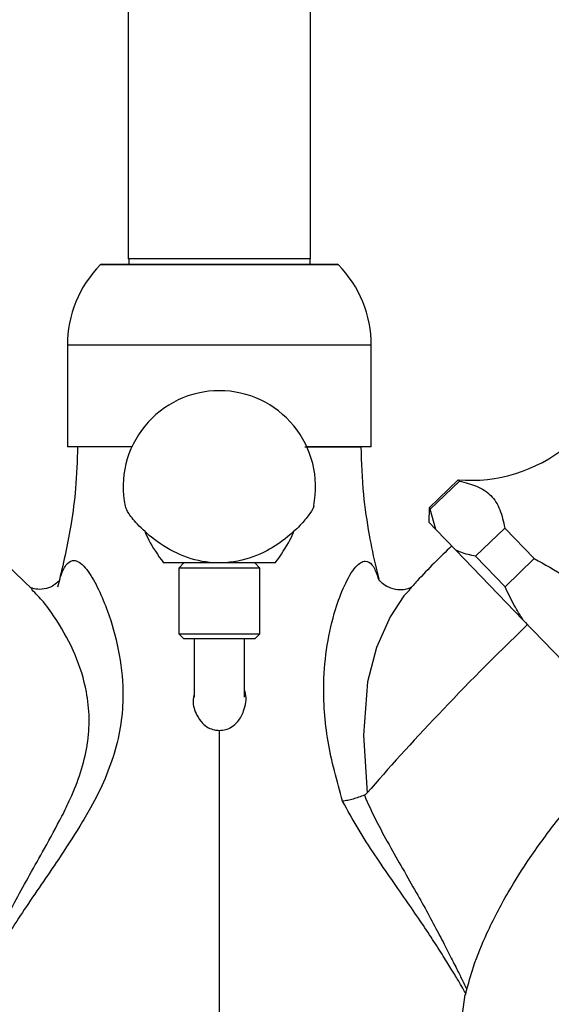
# Model space of a CAD drawing. Units: millimetres. Extents: x 5 to 995, y 5 to 995.
# Drawn here: x 475 to 492, y 590 to 622 of the extents above; entities that cross this region are included whole.
import ezdxf

# ---------------------------------------------------------------- set-up
doc = ezdxf.new("R2010")
doc.units = ezdxf.units.MM

msp = doc.modelspace()

# ---------------------------------------------------------------- linework, layer by layer
at = {"color": 7, "linetype": 'Continuous', "lineweight": 25}
for p, q in [((478.42, 624.37), (478.42, 614.37)), ((484.42, 614.37), (484.42, 624.37)), ((481.42, 614.37), (478.42, 614.37)), ((478.436, 614.37), (478.436, 614.186)), ((484.42, 614.37), (481.42, 614.37)), ((484.403, 614.186), (484.403, 614.37)), ((477.548, 614.186), (481.42, 614.186)), ((481.42, 614.186), (485.292, 614.186)), ((476.42, 611.52), (476.42, 608.186)), ((486.42, 608.186), (486.42, 611.52)), ((478.544, 608.186), (476.42, 608.186)), ((478.554, 608.186), (476.753, 608.186)), ((484.234, 608.186), (486.086, 608.186)), ((486.42, 608.186), (484.296, 608.186)), ((489.281, 607.097), (488.322, 606.171)), ((488.361, 606.13), (489.32, 607.057)), ((489.32, 607.057), (489.281, 607.097)), ((488.322, 606.171), (488.314, 605.7)), ((488.322, 606.171), (488.361, 606.13)), ((488.539, 605.466), (488.361, 606.13)), ((488.539, 605.466), (488.314, 605.7)), ((488.539, 605.466), (489.197, 604.786)), ((490.813, 605.511), (489.854, 604.585)), ((491.782, 604.507), (490.813, 605.511)), ((475.256, 603.494), (473.774, 604.921)), ((491.419, 602.484), (489.197, 604.786)), ((483.261, 604.361), (479.579, 604.361)), ((480.253, 604.361), (480.086, 604.195)), ((482.753, 604.195), (482.586, 604.361)), ((489.854, 604.585), (490.823, 603.581)), ((490.823, 603.581), (491.782, 604.507)), ((480.086, 604.195), (480.086, 602.028)), ((482.753, 604.195), (480.086, 604.195)), ((482.753, 602.028), (482.753, 604.195)), ((491.419, 602.484), (492.734, 601.123)), ((491.561, 602.337), (491.5, 602.4)), ((480.086, 602.028), (480.253, 601.861)), ((480.086, 602.028), (481.42, 602.028)), ((481.42, 601.861), (480.253, 601.861)), ((480.586, 601.861), (480.586, 599.949)), ((481.42, 602.028), (482.753, 602.028)), ((482.586, 601.861), (481.42, 601.861)), ((482.253, 599.949), (482.253, 601.861)), ((482.586, 601.861), (482.753, 602.028)), ((489.42, 589.52), (489.51, 590.172)), ((489.529, 590.169), (489.555, 590.309))]:
    msp.add_line(p, q, dxfattribs=at)
at = {"color": 8, "linetype": 'Continuous', "lineweight": 25}
for p, q in [((481.42, 614.166), (477.5, 614.166)), ((485.34, 614.166), (481.42, 614.166)), ((481.42, 611.52), (476.42, 611.52)), ((486.42, 611.52), (481.42, 611.52))]:
    msp.add_line(p, q, dxfattribs=at)
at = {"color": 8, "linetype": 'Continuous', "lineweight": 25, "flags": 128}
msp.add_lwpolyline([(487.683, 603.479), (487.49, 603.281), (487.039, 602.592), (486.589, 601.58), (486.296, 600.45), (486.161, 598.699), (486.285, 596.797), (486.285, 596.797), (486.285, 596.797)], dxfattribs=at)
at = {"color": 7, "linetype": 'Continuous', "lineweight": 25}
for centre, radius, start, end in [((480.202, 611.52), 3.782, 135.5937, 180), ((477.548, 614.12), 0.0667, 90, 135.5937), ((485.292, 614.12), 0.0667, 44.4063, 90), ((482.637, 611.52), 3.782, 0, 44.4063), ((481.42, 606.861), 3.167, 90, 191.5761), ((481.42, 606.861), 3.167, 348.7242, 90), ((489.692, 612.08), 5, 265.2791, 309.1333)]:
    msp.add_arc(centre, radius, start, end, dxfattribs=at)
for points, knots in [([(476.753, 608.186), (476.74, 607.726), (476.716, 606.876), (476.559, 605.723), (476.376, 604.725), (476.23, 604.119), (476.157, 603.816)], [0, 0, 0, 0, 0.308052, 0.569162, 0.784941, 1, 1, 1, 1]), ([(486.678, 603.84), (486.648, 603.958), (486.527, 604.432), (486.341, 605.352), (486.135, 606.681), (486.103, 607.66), (486.086, 608.186)], [0, 0, 0, 0, 0.0851793, 0.3414587, 0.645753, 1, 1, 1, 1]), ([(489.32, 607.057), (489.515, 607.007), (489.909, 606.908), (490.383, 606.61), (490.68, 606.125), (490.768, 605.718), (490.813, 605.511)], [0, 0, 0, 0, 0.244278, 0.493448, 0.742659, 1, 1, 1, 1]), ([(484.52, 606.242), (484.522, 606.24), (484.537, 606.204), (484.41, 605.994), (484.133, 605.64), (483.657, 605.187), (482.961, 604.713), (482.033, 604.364), (480.987, 604.334), (479.992, 604.646), (479.2, 605.163), (478.671, 605.677), (478.379, 606.058), (478.346, 606.177), (478.332, 606.229)], [0, 0, 0, 0, 0.005457, 0.076702, 0.148041, 0.228124, 0.322891, 0.434089, 0.548994, 0.657888, 0.771364, 0.863451, 0.940778, 1, 1, 1, 1]), ([(478.963, 605.421), (479.004, 605.32), (479.135, 605.004), (479.399, 604.622), (479.579, 604.361)], [0, 0, 0, 0, 0.319931, 1, 1, 1, 1]), ([(483.261, 604.361), (483.441, 604.622), (483.701, 604.997), (483.834, 605.317), (483.874, 605.414)], [0, 0, 0, 0, 0.694434, 1, 1, 1, 1]), ([(489.066, 604.921), (488.679, 604.546), (488.196, 604.078), (487.752, 603.574), (487.664, 603.474)], [0, 0, 0, 0, 0.801205, 1, 1, 1, 1]), ([(489.115, 604.869), (489.115, 604.87), (489.066, 604.92), (489.066, 604.92), (489.066, 604.921)], [0, 0, 0, 0, 0.018266, 1, 1, 1, 1]), ([(489.854, 604.585), (489.685, 604.619), (489.45, 604.667), (489.252, 604.76), (489.197, 604.786)], [0, 0, 0, 0, 0.7212226, 1, 1, 1, 1]), ([(491.782, 604.507), (492.125, 604.318), (492.82, 603.936), (493.68, 603.194), (494.313, 602.319), (494.615, 601.719), (494.768, 601.415)], [0, 0, 0, 0, 0.2670656, 0.5412165, 0.7678843, 1, 1, 1, 1]), ([(476.17, 603.813), (476.17, 603.813), (476.171, 603.815), (476.109, 603.724), (475.933, 603.587), (475.658, 603.489), (475.382, 603.488), (475.21, 603.549), (475.181, 603.564), (475.174, 603.568)], [0, 0, 0, 0, 0.0681824, 0.2229372, 0.3921642, 0.5786723, 0.7699846, 0.9388309, 1, 1, 1, 1]), ([(487.746, 603.565), (487.746, 603.565), (487.756, 603.573), (487.717, 603.544), (487.59, 603.495), (487.352, 603.463), (487.07, 603.513), (486.82, 603.651), (486.691, 603.777), (486.651, 603.842), (486.656, 603.832), (486.657, 603.83)], [0, 0, 0, 0, 0.005751, 0.138347, 0.269998, 0.413381, 0.583179, 0.728831, 0.858119, 0.967747, 1, 1, 1, 1]), ([(491.419, 602.484), (491.317, 602.643), (491.093, 602.994), (490.919, 603.373), (490.823, 603.581)], [0, 0, 0, 0, 0.4509416, 1, 1, 1, 1]), ([(481.42, 598.855), (481.492, 598.861), (481.637, 598.872), (481.853, 598.975), (482.075, 599.175), (482.258, 599.548), (482.331, 599.911), (482.263, 600.141), (482.253, 600.176)], [0, 0, 0, 0, 0.103579, 0.206582, 0.357598, 0.588415, 0.937123, 1, 1, 1, 1]), ([(480.586, 600.05), (480.573, 599.977), (480.529, 599.737), (480.636, 599.404), (480.829, 599.105), (481.038, 598.944), (481.238, 598.865), (481.365, 598.858), (481.42, 598.855)], [0, 0, 0, 0, 0.139359, 0.460585, 0.658271, 0.803728, 0.914709, 1, 1, 1, 1]), ([(489.537, 590.24), (489.614, 590.52), (489.796, 591.182), (490.254, 592.285), (490.88, 593.486), (491.669, 594.732), (492.594, 595.985), (493.735, 597.335), (494.619, 598.218), (495.086, 598.686)], [0, 0, 0, 0, 0.085374, 0.201938, 0.350008, 0.482463, 0.634164, 0.806223, 1, 1, 1, 1]), ([(486.188, 596.724), (486.064, 596.674), (485.941, 596.631), (485.761, 596.58), (485.701, 596.565), (485.615, 596.547), (485.587, 596.541), (485.531, 596.532), (485.503, 596.527), (485.477, 596.524)], [0, 0, 0, 0, 0.5, 0.5, 0.75, 0.75, 0.875, 0.875, 1, 1, 1, 1]), ([(486.188, 596.724), (486.193, 596.716), (486.197, 596.708), (486.202, 596.699), (486.202, 596.699), (486.202, 596.699), (486.202, 596.699)], [0, 0, 0, 0, 0.00008757331, 0.00008757331, 0.00008757331, 0.00008763306, 0.00008763306, 0.00008763306, 0.00008763306])]:
    msp.add_open_spline(points, degree=3, knots=knots, dxfattribs=at)
at = {"color": 8, "linetype": 'Continuous', "lineweight": 25}
for points, knots in [([(476.108, 603.576), (476.133, 603.681), (476.211, 604.014), (476.391, 604.369), (476.588, 604.46), (476.755, 604.425), (476.909, 604.323), (477.164, 604.019), (477.454, 603.497), (477.81, 602.634), (478.128, 601.513), (478.274, 600.3), (478.216, 599.191), (478.023, 598.236), (477.676, 597.268), (477.261, 596.426), (476.949, 595.902), (476.83, 595.702)], [0, 0, 0, 0, 0.028188, 0.088997, 0.137515, 0.148468, 0.186752, 0.2266, 0.30177, 0.378438, 0.502033, 0.627659, 0.709225, 0.792248, 0.870314, 0.950597, 1, 1, 1, 1]), ([(485.477, 596.524), (485.383, 596.858), (485.194, 597.525), (484.91, 598.836), (484.812, 600.223), (484.944, 601.669), (485.194, 602.749), (485.525, 603.64), (485.866, 604.241), (486.2, 604.478), (486.396, 604.367), (486.544, 604.165), (486.608, 603.977), (486.657, 603.832)], [0, 0, 0, 0, 0.091546, 0.183026, 0.371174, 0.497287, 0.624954, 0.71786, 0.813175, 0.882235, 0.934633, 0.949527, 1, 1, 1, 1]), ([(476.24, 596.032), (476.334, 596.223), (476.569, 596.7), (476.875, 597.474), (477.023, 598.067), (477.119, 598.665), (477.161, 599.27), (477.051, 600.272), (476.703, 601.368), (476.172, 602.344), (475.666, 603.065), (475.377, 603.356), (475.248, 603.486)], [0, 0, 0, 0, 0.066551, 0.166621, 0.269678, 0.274526, 0.379402, 0.486986, 0.648362, 0.814047, 0.917256, 1, 1, 1, 1]), ([(486.202, 596.699), (486.202, 596.699), (486.313, 596.435), (486.566, 595.897), (486.998, 595.097), (487.457, 594.298), (487.892, 593.54), (488.289, 592.826), (488.632, 592.183), (488.931, 591.604), (489.177, 591.113), (489.373, 590.726), (489.508, 590.454), (489.571, 590.316), (489.547, 590.313), (489.543, 590.312)], [0, 0, 0, 0, 0.000002, 0.090537, 0.1831979, 0.2747619, 0.3684922, 0.4527869, 0.5390012, 0.6212615, 0.7058646, 0.7889518, 0.8748496, 0.9792362, 1, 1, 1, 1]), ([(489.519, 590.17), (489.522, 590.171), (489.545, 590.173), (489.478, 590.297), (489.332, 590.547), (489.117, 590.899), (488.836, 591.356), (488.491, 591.895), (488.084, 592.511), (487.614, 593.197), (487.089, 593.95), (486.527, 594.767), (485.964, 595.632), (485.641, 596.223), (485.477, 596.524)], [0, 0, 0, 0, 0.013006, 0.116836, 0.198063, 0.281612, 0.362467, 0.445583, 0.528652, 0.613915, 0.705328, 0.799387, 0.898222, 1, 1, 1, 1]), ([(473.298, 590.319), (473.294, 590.325), (473.283, 590.345), (473.346, 590.487), (473.473, 590.748), (473.67, 591.153), (473.849, 591.532), (474.062, 591.973), (474.314, 592.485), (474.724, 593.279), (475.183, 594.113), (475.706, 595.029), (476.05, 595.676), (476.24, 596.032)], [0, 0, 0, 0, 0.0466072, 0.1363318, 0.2283862, 0.3216143, 0.4185145, 0.4306643, 0.5377348, 0.6485066, 0.7555502, 0.865282, 1, 1, 1, 1]), ([(476.83, 595.702), (476.597, 595.337), (476.184, 594.689), (475.549, 593.771), (474.999, 592.965), (474.498, 592.196), (474.085, 591.532), (473.756, 590.976), (473.524, 590.583), (473.379, 590.333), (473.311, 590.204), (473.321, 590.186), (473.324, 590.18)], [0, 0, 0, 0, 0.139824, 0.248059, 0.359606, 0.467026, 0.578286, 0.677576, 0.780582, 0.86924, 0.960093, 1, 1, 1, 1])]:
    msp.add_open_spline(points, degree=3, knots=knots, dxfattribs=at)
at = {"color": 7, "linetype": 'Continuous', "lineweight": 25}
for points in [[(491.561, 602.337), (489.395, 600.245), (487.662, 598.395), (486.285, 596.797)], [(481.42, 589.52), (481.42, 592.871), (481.42, 595.854), (481.42, 598.855)], [(486.285, 596.797), (486.259, 596.766), (486.227, 596.74), (486.188, 596.724)]]:
    msp.add_open_spline(points, degree=3, dxfattribs=at)

doc.saveas('drawing.dxf')
